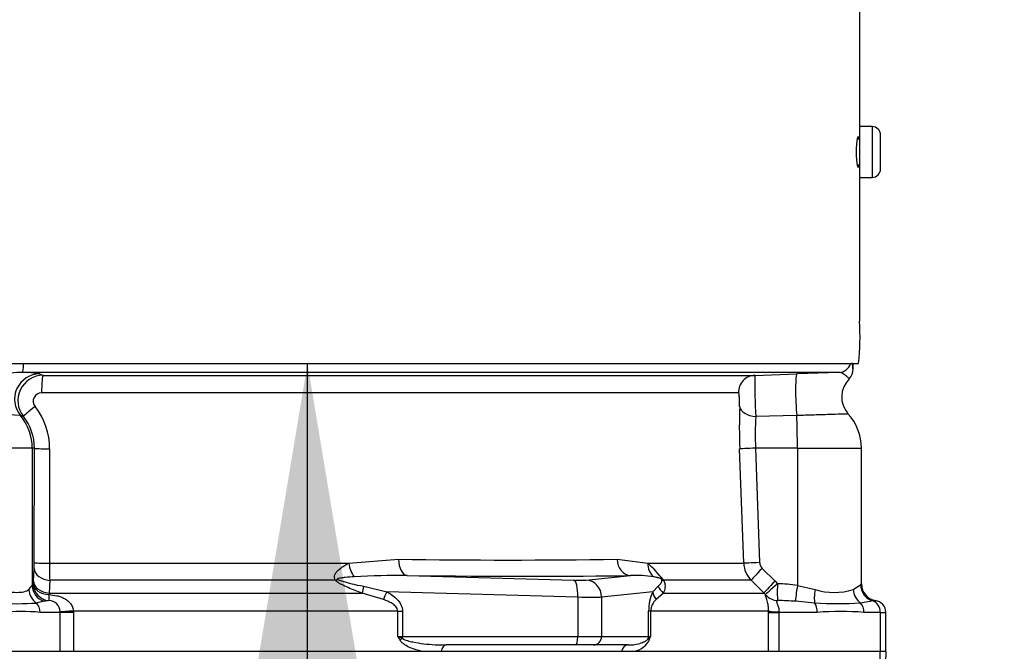
# Paper-space layout 'Sheet1' of a CAD drawing. Units: millimetres. Extents: x 0 to 4752, y 0 to 3360.
# Drawn here: x 1147 to 1263, y 2401 to 2475 of the extents above; entities that cross this region are included whole.
import ezdxf
from ezdxf.enums import TextEntityAlignment as Align

# ---------------------------------------------------------------- set-up
doc = ezdxf.new("R2010")
doc.units = ezdxf.units.MM
doc.header["$LTSCALE"] = 8
for name, color, linetype in [('Default', 7, 'Continuous'), ('tangent', 7, 'Continuous'), ('TSH-1', 7, 'Continuous'), ('visible', 7, 'Continuous')]:
    doc.layers.add(name, color=color, linetype=linetype)
doc.styles.add('SEACAD_Arial', font='arial.ttf')
doc.dimstyles.new('ISO-InstDr', dxfattribs={"dimtxt": 25.6, "dimasz": 35.84, "dimexe": 12.8, "dimexo": 12.8, "dimgap": 6.4, "dimtad": 1, "dimdec": 0, "dimzin": 0, "dimdsep": 46, "dimtxsty": 'SEACAD_Arial', "dimblk1": '_SE_FILLED', "dimblk2": '_SE_FILLED', "dimsah": 1, "dimcen": 12.8, "dimadec": 0, "dimazin": 0, "dimtfac": 0.5, "dimtofl": 0, "dimtmove": 0, "dimatfit": 3, "dimfxl": 1, "dimtzin": 0, "dimarcsym": 0})

# ---------------------------------------------------------------- blocks, each defined once
blk = doc.blocks.new('SE3')
at = {"layer": 'tangent', "color": 7, "linetype": 'Continuous'}
for p, q in [((1247.82, 2462.67), (1247.82, 2456.67)), ((1149.45, 2433.46), (1149.85, 2433.28)), ((1232.04, 2431.22), (1149.66, 2431.22)), ((1147.51, 2428.42), (1147.16, 2428.53)), ((1238.92, 2428.53), (1234.08, 2428.42)), ((1148.56, 2424.67), (1132.59, 2424.67)), ((1148.82, 2424.67), (1148.56, 2424.67)), ((1148.56, 2424.67), (1148.56, 2408.46)), ((1148.8, 2411.15), (1148.82, 2424.67)), ((1150.6, 2424.6), (1150.58, 2411.08)), ((1232.65, 2411.08), (1232.17, 2424.6)), ((1238.99, 2424.67), (1234.05, 2424.67)), ((1234.05, 2424.67), (1234.53, 2411.15)), ((1238.99, 2424.67), (1238.99, 2408.46)), ((1238.99, 2424.67), (1246.57, 2424.67)), ((1185.96, 2411.08), (1191.84, 2411.55)), ((1217.69, 2411.55), (1221.31, 2411.08)), ((1148.7, 2408.97), (1148.78, 2410.47)), ((1150.58, 2411.08), (1185.96, 2411.08)), ((1221.31, 2411.08), (1232.65, 2411.08)), ((1234.83, 2410.47), (1236.35, 2408.97)), ((1148.69, 2408.66), (1148.7, 2408.97)), ((1150.63, 2409.06), (1150.55, 2407.55)), ((1184.38, 2409.06), (1150.63, 2409.06)), ((1192.87, 2409.63), (1212.58, 2409.09)), ((1214, 2409.09), (1219.28, 2409.63)), ((1233.53, 2409.06), (1223.17, 2409.06)), ((1235.05, 2407.55), (1233.53, 2409.06)), ((1236.35, 2408.97), (1236.64, 2408.66)), ((1148.17, 2407.96), (1148.56, 2408.46)), ((1187.74, 2408.37), (1190.48, 2407.71)), ((1221.9, 2407.71), (1222.54, 2408.37)), ((1238.99, 2408.46), (1241.08, 2407.96)), ((1245.6, 2407.96), (1246.45, 2408.54)), ((1150.55, 2407.55), (1150.52, 2407.37)), ((1150.55, 2407.55), (1187.55, 2407.55)), ((1190.07, 2406.8), (1187.55, 2407.55)), ((1213.03, 2407.09), (1190.48, 2407.71)), ((1213.03, 2407.09), (1213.03, 2402.42)), ((1221.9, 2407.71), (1215.86, 2407.09)), ((1215.86, 2407.09), (1215.86, 2402.42)), ((1223.15, 2407.55), (1222.31, 2406.8)), ((1223.15, 2407.55), (1235.05, 2407.55)), ((1235.22, 2407.37), (1235.05, 2407.55)), ((1149.94, 2406.58), (1149.04, 2406.38)), ((1241.05, 2406.38), (1238.77, 2406.58)), ((1247.97, 2406.62), (1246.45, 2406.38)), ((1151.84, 2405.27), (1149.5, 2405.27)), ((1151.84, 2405.27), (1151.84, 2405.34)), ((1151.84, 2400.67), (1151.84, 2405.27)), ((1153.43, 2405.27), (1151.84, 2405.27)), ((1191.76, 2405.43), (1153.42, 2405.43)), ((1153.42, 2405.43), (1153.43, 2405.27)), ((1153.43, 2405.27), (1153.43, 2400.67)), ((1191.76, 2402.42), (1191.76, 2405.43)), ((1191.76, 2405.43), (1192.31, 2405.43)), ((1192.31, 2405.43), (1192.31, 2402.42)), ((1221.41, 2402.42), (1221.41, 2405.43)), ((1221.65, 2405.43), (1221.41, 2405.43)), ((1235.59, 2405.43), (1221.65, 2405.43)), ((1221.65, 2405.43), (1221.65, 2402.42)), ((1235.59, 2405.27), (1235.59, 2405.43)), ((1235.59, 2400.67), (1235.59, 2405.27)), ((1235.59, 2405.27), (1236.81, 2405.27)), ((1236.82, 2405.34), (1236.81, 2405.27)), ((1241.34, 2405.27), (1236.81, 2405.27)), ((1236.81, 2405.27), (1236.81, 2400.67)), ((1248.78, 2405.27), (1246.85, 2405.27)), ((1248.78, 2405.27), (1249.45, 2405.27)), ((1248.78, 2405.27), (1248.78, 2400.67)), ((1191.76, 2402.42), (1192.31, 2402.42)), ((1192.31, 2402.42), (1213.03, 2402.42)), ((1213.03, 2402.42), (1215.86, 2402.42)), ((1215.86, 2402.42), (1221.41, 2402.42)), ((1221.41, 2402.42), (1221.65, 2402.42)), ((1248.43, 2374.87), (1248.79, 2400.67))]:
    blk.add_line(p, q, dxfattribs=at)
for centre, radius, start, end in [((1237.05, 2433.48), 8.53, 3.0456, 8.5074), ((1147.48, 2421.92), 11.7, 80.296, 90.2201), ((1149.86, 2430.29), 3, 90.12, 218.4846), ((1300.54, 2432.48), 66.59, 179.3105, 183.4992), ((1149.67, 2430.22), 0.998, 90.5857, 218.48), ((1142.54, 2424.62), 8.07, 359.8536, 38.0574), ((1302.71, 2427.15), 70.58, 178.0138, 182.0677), ((1140.14, 2303.8), 124.93, 86.7771, 91.9836), ((1142.87, 2424.69), 5.95, 359.8825, 38.8161), ((1268.15, 2426.34), 34.14, 176.5036, 182.7918), ((1204.76, 3243.53), 832.07, 269.10996, 270.89004), ((1134.85, 2411.13), 13.94, 357.2978, 0.0611), ((1190.92, 2411.04), 40.34, 179.9408, 182.8061), ((1211.91, 2400.54), 14.12, 37.1327, 48.2891), ((1235.65, 2411.18), 3, 181.9988, 224.9962), ((1235.53, 2411.18), 0.995, 182.0783, 225.407), ((1189.59, 2422.12), 13.87, 249.0274, 262.3374), ((1191.56, 2333.86), 75.77, 89.0068, 93.7392), ((1219.87, 2395.65), 13.99, 81.2588, 92.4299), ((1236.18, 2389.73), 18.93, 81.4588, 88.6203), ((1243.34, 2415.35), 7.72, 253.0011, 286.9989), ((1246.97, 2407.99), 0.757, 121.5537, 133.4728), ((1150.66, 2403.6), 3.07, 92.6817, 103.7185), ((1150.52, 2405.35), 1.32, 359.4812, 90.1102), ((1226.75, 2405.47), 5.34, 155.2148, 180.3793), ((1223.54, 2405.36), 1.89, 130.5912, 177.8239), ((1236.34, 2372.04), 34.63, 85.9652, 89.4427), ((1248.52, 2403.65), 3.01, 94.708, 100.4059), ((1146.79, 2438.51), 32.21, 265.9899, 274.0101), ((1243.75, 2453.08), 46.77, 266.6872, 273.3128), ((1147.2, 2380.04), 25.34, 84.8, 95.2), ((1244.1, 2368.81), 36.57, 85.678, 94.322), ((1220.86, 2419.55), 33.77, 210.478, 211.3368), ((1199.63, 2421.33), 20.48, 247.4183, 249.0569), ((1219.18, 2403.21), 2.61, 283.4135, 332.0778), ((1222.43, 2401.2), 1.45, 122.707, 136.2178), ((1189.58, 2414.34), 34.21, 338.838, 339.6159)]:
    blk.add_arc(centre, radius, start, end, dxfattribs=at)
for centre, major_axis, ratio, start_param, end_param in [((1147.43, 2435.12), (0, -1.5), 0.066214, 0.034907, 1.267129), ((1243.85, 2435.12), (0, -1.5), 0.997805, 0.034907, 1.267129), ((1149.46, 2430.46), (-1.17, -2.76), 0.996113, 3.547242, 5.810556), ((1239.04, 2430.46), (0.1, -3), 0.081091, 3.144739, 5.408052), ((1149.86, 2431.29), (0, -2), 0.098829, 3.176499, 4.747296), ((1234.03, 2431.29), (0, -2), 0.995104, 3.176499, 4.747296), ((1149.07, 2429.67), (-1.56, -1.25), 0.029406, 4.804826, 6.242264), ((1234.16, 2429.67), (-2, 0.08), 0.625298, 0.116011, 1.55345), ((1142.57, 2424.67), (0, 6), 0.99863, 4.712389, 5.410355), ((1238.68, 2424.67), (0, 6), 0.052336, 4.712389, 5.410355), ((1150.82, 2424.67), (-2, 0), 0.03531, 0.052393, 1.461887), ((1234.16, 2424.67), (-2, -0.07), 0.001851, -1.518469, -0.108975), ((1192.95, 2411.62), (-0.02, -2), 0.553284, 4.754181, 6.238744), ((1219.35, 2411.62), (0.04, -2), 0.832928, 4.731698, 6.216261), ((1150.78, 2410.47), (-2, 0.11), 0.710667, 0.074459, 1.532298), ((1150.79, 2411.15), (-2, 0), 0.035305, 0.052393, 1.4627), ((1186.94, 2411.15), (-0.32, 1.97), 0.489534, 1.526996, 2.495739), ((1223.05, 2411.15), (-0.55, -1.92), 0.860787, 4.987838, 5.956581), ((1234.64, 2411.15), (-2, -0.07), 0.00185, -1.518469, -0.108162), ((1234.93, 2410.47), (-1.41, -1.42), 0.037244, 4.749191, 6.20703), ((1150.7, 2408.97), (-2, 0.11), 0.710525, 0.074444, 1.534057), ((1185.05, 2410.47), (-1.43, -1.4), 0.400652, 0.750195, 0.916142), ((1140.62, 2414.48), (94.43, -3.5), 0.037007, -0.983084, -0.584964), ((1212.07, 2409.18), (2, -0.07), 0.037007, -1.307624, -0.260426), ((1212.51, 2407.09), (0.05, 2), 0.25873, 4.719408, 6.244864), ((1213.92, 2407.09), (-0.2, 1.99), 0.965594, 4.614938, 6.140394), ((1224.42, 2410.47), (-1.71, -1.04), 0.641252, 0.280556, 0.446503), ((1236.46, 2408.97), (-1.41, -1.42), 0.037237, 4.749199, 6.208811), ((1150.07, 2407.96), (-1.04, 1.71), 0.932809, 1.053646, 1.989552), ((1150.56, 2408.46), (-1.9, 0.64), 0.986652, 0.327201, 1.571723), ((1150.68, 2408.66), (1.01, -1.73), 0.998161, 4.183705, 5.670667), ((1150.68, 2408.66), (-2, 0.09), 0.649588, 0.068892, 1.51995), ((1188.25, 2408.97), (-0.67, -1.89), 0.151846, -1.197561, -0.671084), ((1224.38, 2408.97), (-1.82, 0.84), 0.932085, 0.779632, 1.306108), ((1236.74, 2408.66), (-1.52, -1.3), 0.034043, 4.752173, 6.203231), ((1236.74, 2408.66), (-0.06, -2), 0.052311, 4.713993, 6.200955), ((1239.1, 2408.46), (-0.31, -1.98), 0.051708, 4.720481, 5.965003), ((1241.71, 2407.96), (-0.39, -1.96), 0.307684, 4.774193, 5.7101), ((1247.35, 2407.96), (0.74, -1.86), 0.862033, 4.381536, 5.317442), ((1248.42, 2408.54), (1.2, -1.6), 0.976061, 4.082961, 5.40116), ((1150.68, 2408.66), (-0.16, -1.99), 0.036016, 5.420185, 6.248308), ((1190.99, 2407.71), (-0.98, -1.74), 0.227142, 4.840138, 5.384969), ((1211.99, 2407.18), (4, -0.07), 0.018523, -1.308654, -0.261456), ((1223.83, 2407.71), (-1.81, 0.86), 0.847706, 0.509692, 1.054523), ((1236.74, 2408.66), (-1.83, 0.81), 0.996082, 1.125787, 1.953911), ((1148.32, 2405.27), (0, -1.4), 0.842981, 1.570796, 2.482977), ((1240.59, 2405.27), (0, 1.4), 0.537944, 4.712389, 5.62457), ((1245.83, 2405.27), (0, 1.4), 0.732155, 4.712389, 5.62457), ((1247.66, 2405.27), (0, 1.4), 0.8, 4.712389, 5.99954), ((1153.69, 2405.43), (-2, -0.11), 0.007154, -1.43659, -0.387761), ((1237.57, 2405.43), (-2, 0.01), 0.05291, 0.134586, 1.183415), ((1192.56, 2401.99), (-0.848, -0.531), 0.319671, 4.811495, 5.184571), ((1192.05, 2402.42), (0, -1), 0.258819, 1.351911, 1.570796), ((1212.77, 2402.42), (0, -1), 0.258819, 0, 1.570796), ((1214.89, 2402.42), (0, -1), 0.965926, 0, 1.570796), ((1220.44, 2402.42), (0, -1), 0.965926, 1.351911, 1.570796), ((1222.33, 2401.99), (-0.929, 0.37), 0.502727, 0.29659, 0.669666), ((1197.47, 2400.42), (0, 1), 0.587242, 0, 1.318116), ((1218.99, 2400.42), (0, 1), 0.809412, 0, 1.318116)]:
    blk.add_ellipse(centre, major_axis=major_axis, ratio=ratio, start_param=start_param, end_param=end_param, dxfattribs=at)
for points, knots in [([(1147.43, 2433.62), (1146.97, 2433.63), (1146.51, 2433.59), (1145.6, 2433.49), (1145.15, 2433.42), (1143.78, 2433.19), (1142.87, 2433.02), (1141.92, 2432.93)], [0, 0, 0, 0, 0.25, 0.25, 0.5, 0.5, 1, 1, 1, 1]), ([(1245.13, 2432.87), (1245.13, 2432.87), (1245.11, 2432.88), (1245.06, 2432.93), (1245.03, 2432.97), (1244.94, 2433.05), (1244.89, 2433.1), (1244.71, 2433.26), (1244.57, 2433.38), (1244.25, 2433.56), (1244.07, 2433.63), (1243.9, 2433.62)], [0.1134333, 0.1134333, 0.1134333, 0.1134333, 0.25, 0.25, 0.375, 0.375, 0.5, 0.5, 0.75, 0.75, 1, 1, 1, 1]), ([(1232.17, 2429.6), (1232.17, 2429.74), (1232.17, 2429.92), (1232.16, 2430.29), (1232.15, 2430.48), (1232.13, 2430.82), (1232.11, 2430.96), (1232.08, 2431.16), (1232.06, 2431.22), (1232.04, 2431.22)], [0, 0, 0, 0, 0.25, 0.25, 0.5, 0.5, 0.75, 0.75, 1, 1, 1, 1]), ([(1245.01, 2428.71), (1245.01, 2428.71), (1245.01, 2428.71), (1244.98, 2428.71), (1244.93, 2428.71), (1244.78, 2428.7), (1244.68, 2428.7), (1244.42, 2428.69), (1244.26, 2428.69), (1243.72, 2428.67), (1243.27, 2428.66), (1242.21, 2428.63), (1241.61, 2428.61), (1240.63, 2428.58), (1240.3, 2428.57), (1239.62, 2428.55), (1239.27, 2428.54), (1238.92, 2428.53)], [0.4145424, 0.4145424, 0.4145424, 0.4145424, 0.4375, 0.4375, 0.5, 0.5, 0.5625, 0.5625, 0.625, 0.625, 0.75, 0.75, 0.875, 0.875, 0.9375, 0.9375, 1, 1, 1, 1]), ([(1184.38, 2409.06), (1184.32, 2409.16), (1184.28, 2409.27), (1184.27, 2409.5), (1184.29, 2409.61), (1184.37, 2409.82), (1184.43, 2409.92), (1184.57, 2410.11), (1184.65, 2410.19), (1184.91, 2410.43), (1185.11, 2410.58), (1185.52, 2410.84), (1185.74, 2410.97), (1185.96, 2411.08)], [0, 0, 0, 0, 0.125, 0.125, 0.25, 0.25, 0.375, 0.375, 0.5, 0.5, 0.75, 0.75, 1, 1, 1, 1]), ([(1187.55, 2407.55), (1187, 2407.75), (1186.44, 2407.96), (1185.63, 2408.31), (1185.36, 2408.43), (1184.97, 2408.64), (1184.84, 2408.71), (1184.6, 2408.87), (1184.48, 2408.96), (1184.38, 2409.06)], [0, 0, 0, 0, 0.5, 0.5, 0.75, 0.75, 0.875, 0.875, 1, 1, 1, 1]), ([(1186.62, 2409.48), (1186.26, 2409.45), (1185.91, 2409.43), (1185.38, 2409.37), (1185.2, 2409.35), (1184.94, 2409.32), (1184.86, 2409.3), (1184.73, 2409.27), (1184.69, 2409.26), (1184.62, 2409.23), (1184.58, 2409.19), (1184.62, 2409.17)], [0, 0, 0, 0, 0.5, 0.5, 0.75, 0.75, 0.875, 0.875, 0.9375, 0.9375, 1, 1, 1, 1]), ([(1222.96, 2409.17), (1222.96, 2409.17), (1222.96, 2409.17), (1222.96, 2409.17), (1222.96, 2409.18), (1222.96, 2409.18), (1222.96, 2409.18), (1222.95, 2409.18), (1222.95, 2409.19), (1222.95, 2409.19), (1222.95, 2409.19), (1222.95, 2409.2), (1222.94, 2409.2), (1222.94, 2409.2), (1222.94, 2409.2), (1222.94, 2409.21), (1222.93, 2409.21), (1222.93, 2409.21), (1222.93, 2409.21), (1222.92, 2409.22), (1222.92, 2409.22), (1222.91, 2409.23), (1222.9, 2409.23), (1222.89, 2409.24), (1222.88, 2409.25), (1222.86, 2409.26), (1222.84, 2409.27), (1222.82, 2409.28), (1222.8, 2409.29), (1222.78, 2409.3), (1222.76, 2409.3), (1222.73, 2409.31), (1222.7, 2409.32), (1222.67, 2409.33), (1222.63, 2409.35), (1222.58, 2409.36), (1222.54, 2409.37), (1222.48, 2409.38), (1222.42, 2409.4), (1222.36, 2409.41), (1222.26, 2409.43), (1222.17, 2409.45), (1222.08, 2409.46), (1222.05, 2409.47), (1222.03, 2409.47), (1222, 2409.48)], [0, 0, 0, 0, 0.004894, 0.004894, 0.004894, 0.01065, 0.01065, 0.01065, 0.015289, 0.015289, 0.015289, 0.019991, 0.019991, 0.019991, 0.024768, 0.024768, 0.024768, 0.030126, 0.030126, 0.030126, 0.040065, 0.040065, 0.040065, 0.063918, 0.063918, 0.063918, 0.119084, 0.119084, 0.119084, 0.176518, 0.176518, 0.176518, 0.263048, 0.263048, 0.263048, 0.394825, 0.394825, 0.394825, 0.597151, 0.597151, 0.597151, 0.909433, 0.909433, 0.909433, 1, 1, 1, 1]), ([(1222.54, 2408.37), (1222.65, 2408.47), (1222.76, 2408.58), (1222.89, 2408.76), (1222.93, 2408.82), (1222.97, 2408.93), (1222.98, 2408.97), (1222.99, 2409.03), (1222.99, 2409.06), (1222.98, 2409.11), (1222.98, 2409.13), (1222.96, 2409.17)], [0, 0, 0, 0, 0.5, 0.5, 0.75, 0.75, 0.875, 0.875, 0.9375, 0.9375, 1, 1, 1, 1]), ([(1223.17, 2409.06), (1223.23, 2408.96), (1223.27, 2408.88), (1223.32, 2408.71), (1223.33, 2408.64), (1223.36, 2408.43), (1223.35, 2408.31), (1223.31, 2407.96), (1223.24, 2407.75), (1223.15, 2407.55)], [0, 0, 0, 0, 0.125, 0.125, 0.25, 0.25, 0.5, 0.5, 1, 1, 1, 1]), ([(1144.41, 2407.96), (1144.63, 2407.9), (1144.84, 2407.86), (1145.26, 2407.77), (1145.46, 2407.74), (1146.04, 2407.66), (1146.4, 2407.64), (1147.04, 2407.64), (1147.33, 2407.66), (1147.82, 2407.77), (1148.02, 2407.84), (1148.17, 2407.96)], [0, 0, 0, 0, 0.125, 0.125, 0.25, 0.25, 0.5, 0.5, 0.75, 0.75, 1, 1, 1, 1]), ([(1150.52, 2407.37), (1150.84, 2407.35), (1151.16, 2407.31), (1151.63, 2407.2), (1151.78, 2407.16), (1152.08, 2407.05), (1152.22, 2406.98), (1152.5, 2406.83), (1152.63, 2406.74), (1152.87, 2406.54), (1152.98, 2406.43), (1153.17, 2406.18), (1153.25, 2406.04), (1153.37, 2405.75), (1153.41, 2405.59), (1153.42, 2405.43)], [0, 0, 0, 0, 0.25, 0.25, 0.375, 0.375, 0.5, 0.5, 0.625, 0.625, 0.75, 0.75, 0.875, 0.875, 1, 1, 1, 1]), ([(1191.76, 2405.43), (1191.76, 2405.53), (1191.74, 2405.63), (1191.65, 2405.81), (1191.59, 2405.89), (1191.4, 2406.1), (1191.25, 2406.22), (1190.93, 2406.42), (1190.76, 2406.5), (1190.42, 2406.66), (1190.25, 2406.73), (1190.07, 2406.8)], [0, 0, 0, 0, 0.125, 0.125, 0.25, 0.25, 0.5, 0.5, 0.75, 0.75, 1, 1, 1, 1]), ([(1190.48, 2407.71), (1190.7, 2407.58), (1190.91, 2407.45), (1191.32, 2407.15), (1191.51, 2406.98), (1191.86, 2406.62), (1192.02, 2406.41), (1192.19, 2406.06), (1192.23, 2405.94), (1192.3, 2405.69), (1192.31, 2405.56), (1192.31, 2405.43)], [0, 0, 0, 0, 0.25, 0.25, 0.5, 0.5, 0.75, 0.75, 0.875, 0.875, 1, 1, 1, 1]), ([(1235.59, 2405.43), (1235.59, 2405.59), (1235.58, 2405.75), (1235.55, 2406.04), (1235.53, 2406.18), (1235.45, 2406.56), (1235.39, 2406.76), (1235.28, 2407.06), (1235.24, 2407.17), (1235.2, 2407.31), (1235.2, 2407.35), (1235.22, 2407.37)], [0, 0, 0, 0, 0.125, 0.125, 0.25, 0.25, 0.5, 0.5, 0.75, 0.75, 1, 1, 1, 1]), ([(1236.67, 2406.67), (1236.6, 2406.66), (1236.54, 2406.63), (1236.53, 2406.54), (1236.53, 2406.5), (1236.56, 2406.4), (1236.58, 2406.35), (1236.64, 2406.22), (1236.66, 2406.15), (1236.72, 2406.01), (1236.74, 2405.93), (1236.8, 2405.69), (1236.82, 2405.52), (1236.82, 2405.34)], [0, 0, 0, 0, 0.25, 0.25, 0.375, 0.375, 0.5, 0.5, 0.625, 0.625, 0.75, 0.75, 1, 1, 1, 1]), ([(1194.6, 2400.67), (1194.14, 2400.78), (1193.68, 2400.91), (1193.01, 2401.2), (1192.79, 2401.31), (1192.48, 2401.52), (1192.37, 2401.6), (1192.18, 2401.78), (1192.1, 2401.87), (1192.02, 2401.99)], [0, 0, 0, 0, 0.5, 0.5, 0.75, 0.75, 0.875, 0.875, 1, 1, 1, 1]), ([(1192.31, 2402.21), (1192.4, 2402.14), (1192.5, 2402.09), (1192.7, 2402), (1192.81, 2401.97), (1193.13, 2401.87), (1193.34, 2401.82), (1193.99, 2401.68), (1194.42, 2401.62), (1195.73, 2401.47), (1196.6, 2401.42), (1197.47, 2401.42)], [0, 0, 0, 0, 0.0625, 0.0625, 0.125, 0.125, 0.25, 0.25, 0.5, 0.5, 1, 1, 1, 1])]:
    blk.add_open_spline(points, degree=3, knots=knots, dxfattribs=at)
blk.add_open_spline([(1148.56, 2408.46), (1148.6, 2408.58), (1148.65, 2408.64), (1148.69, 2408.66)], degree=3, dxfattribs=at)
at = {"layer": 'visible', "color": 7, "linetype": 'Continuous'}
for p, q in [((1246.33, 2479.67), (1246.33, 2462.67)), ((1246.32, 2462.67), (1246.32, 2456.67)), ((1247.82, 2462.67), (1246.32, 2462.67)), ((1246.26, 2461.42), (1246.08, 2461.42)), ((1248.82, 2457.67), (1248.82, 2461.67)), ((1246.32, 2461.17), (1246.02, 2461.17)), ((1246.02, 2458.17), (1246.32, 2458.17)), ((1246.08, 2457.92), (1246.26, 2457.92)), ((1246.32, 2456.67), (1247.82, 2456.67)), ((1246.33, 2456.67), (1246.33, 2439.67)), ((1145.27, 2434.67), (1246.21, 2434.67)), ((1245.57, 2434.02), (1245.57, 2434.67)), ((1243.9, 2433.62), (1147.43, 2433.62)), ((1233.96, 2433.28), (1238.94, 2433.46)), ((1149.85, 2433.28), (1233.96, 2433.28)), ((1246.57, 2408.63), (1246.57, 2424.67)), ((1249.45, 2400.67), (1249.45, 2405.27)), ((1212.77, 2401.42), (1197.47, 2401.42)), ((1214.89, 2401.42), (1212.77, 2401.42)), ((1218.99, 2401.42), (1214.89, 2401.42)), ((1151.74, 2400.67), (1142.61, 2400.67)), ((1153.7, 2400.67), (1151.74, 2400.67)), ((1153.43, 2400.67), (1151.84, 2400.67)), ((1235.59, 2400.67), (1153.7, 2400.67)), ((1196.9, 2400.67), (1194.6, 2400.67)), ((1219.78, 2400.67), (1218.21, 2400.67)), ((1237.1, 2400.67), (1235.59, 2400.67)), ((1237.1, 2400.67), (1236.81, 2400.67)), ((1248.79, 2400.67), (1237.1, 2400.67)), ((1249.47, 2400.67), (1248.79, 2400.67)), ((1249.02, 2374.85), (1249.47, 2400.67))]:
    blk.add_line(p, q, dxfattribs=at)
for centre, radius, start, end in [((1247.82, 2461.67), 1, 0, 90), ((1257.25, 2459.67), 11.3, 171.0934, 188.9066), ((1215.75, 2459.67), 30.56, 2.8371, 3.2825), ((1215.75, 2459.67), 30.56, 356.7175, 357.1434), ((1247.82, 2457.67), 1, 270, 0), ((1221.15, 2437.77), 25.25, 352.9617, 4.3284), ((1346.79, -692.3), 3127.62, 91.88517, 91.97616), ((1244.1, 2433.94), 1.47, 313.4794, 3.6087), ((1247.23, 2430.73), 3, 134.7801, 221.2372), ((1240.57, 2424.67), 6, 0, 42.8354), ((1248.57, 2408.63), 2, 179.9998, 261.1781), ((1248.05, 2405.27), 1.4, 0, 83.7969)]:
    blk.add_arc(centre, radius, start, end, dxfattribs=at)
blk.add_open_spline([(1218.99, 2401.42), (1219.41, 2401.42), (1219.82, 2401.47), (1220.43, 2401.62), (1220.63, 2401.68), (1220.92, 2401.82), (1221.02, 2401.87), (1221.16, 2401.97), (1221.21, 2402), (1221.3, 2402.09), (1221.34, 2402.14), (1221.38, 2402.21)], degree=3, knots=[0, 0, 0, 0, 0.5, 0.5, 0.75, 0.75, 0.875, 0.875, 0.9375, 0.9375, 1, 1, 1, 1], dxfattribs=at)
blk = doc.blocks.new('SEANNOT_GROUP29')
at = {"layer": 'Default', "linetype": 'Continuous'}
blk.add_hatch(color=7, dxfattribs=at).paths.add_polyline_path([(1187.06, 2398.83), (1181.09, 2434.67), (1175.12, 2398.83)])
at = {"layer": 'Default', "color": 7, "linetype": 'Continuous'}
blk.add_lwpolyline([(1181.09, 2255.17), (1181.09, 2434.67)], dxfattribs=at)
blk = doc.blocks.new('DMBLK6644')
at = {"layer": 'Default', "linetype": 'Continuous'}
for points in [[(2014.77, 2764.51), (2002.82, 2764.51), (2008.8, 2728.67)], [(2014.77, 2601.83), (2008.8, 2637.67), (2002.82, 2601.83)]]:
    blk.add_hatch(color=7, dxfattribs=at).paths.add_polyline_path(points)
at = {"layer": 'Default', "color": 7, "linetype": 'Continuous'}
for p, q in [((2008.8, 2800.35), (2008.8, 2728.67)), ((1204.57, 2728.67), (2021.6, 2728.67)), ((1672.59, 2637.67), (2021.6, 2637.67)), ((2008.8, 2637.67), (2008.8, 2474.21))]:
    blk.add_line(p, q, dxfattribs=at)
at = {"layer": 'Default', "color": 7, "linetype": 'Continuous', "style": 'SEACAD_Arial'}
for s, p in [(')', (1976.8, 2603.37)), ('3.58"', (1976.8, 2507.65)), ('91', (1946.08, 2507.65)), ('(', (1976.8, 2483.17))]:
    blk.add_text(s, height=25.6, rotation=90, dxfattribs=at).set_placement(p, align=Align.TOP_LEFT)
blk = doc.blocks.new('_SE_FILLED')
at = {"color": 0}
blk.add_line((0, 0), (-1, 0), dxfattribs=at)
blk.add_solid([(0, 0), (-1, -0.1665), (-1, 0.1665), (0, 0)], dxfattribs=at)
blk = doc.blocks.new('DMBLK6646')
at = {"layer": 'Default', "linetype": 'Continuous'}
for points in [[(1311.87, 2391.51), (1299.93, 2391.51), (1305.9, 2355.67)], [(1311.87, 2282.33), (1305.9, 2318.17), (1299.93, 2282.33)]]:
    blk.add_hatch(color=7, dxfattribs=at).paths.add_polyline_path(points)
at = {"layer": 'Default', "color": 7, "linetype": 'Continuous'}
for p, q in [((1305.9, 2427.35), (1305.9, 2355.67)), ((1255.74, 2355.67), (1318.7, 2355.67)), ((1251.37, 2318.17), (1318.7, 2318.17)), ((1305.9, 2318.17), (1305.9, 2090.59))]:
    blk.add_line(p, q, dxfattribs=at)
at = {"layer": 'Default', "color": 7, "linetype": 'Continuous', "style": 'SEACAD_Arial'}
for s, p in [('*', (1273.9, 2249.37)), (')', (1273.9, 2219.76)), ('1.48"', (1273.9, 2124.04)), ('38', (1243.18, 2124.04)), ('(', (1273.9, 2099.55))]:
    blk.add_text(s, height=25.6, rotation=90, dxfattribs=at).set_placement(p, align=Align.TOP_LEFT)

psp = doc.layouts.new('Sheet1')

# ---------------------------------------------------------------- block references
at = {"layer": 'Default'}
psp.add_blockref('SEANNOT_GROUP29', (0, 0), dxfattribs=at)
at = {"layer": 'TSH-1'}
psp.add_blockref('SE3', (0, 0), dxfattribs=at)

# ---------------------------------------------------------------- dimensions: what is measured, and where the dimension line sits
at = {"layer": 'Default', "color": 7, "linetype": 'Continuous'}
for base, p1, p2, text, picture, middle in [((2008.8, 2637.67), (1140.57, 2728.67), (1659.79, 2637.67), '\\A1;<>', 'DMBLK6644', (2008.8, 2624.02)), ((1305.90030434, 2318.17414824), (1242.94498446, 2355.67414824), (1238.57452757, 2318.17414824), '\\A1;<> *', 'DMBLK6646', (1305.90030434, 2272.24104915))]:
    dim = psp.add_linear_dim(base=base, p1=p1, p2=p2, angle=90, text=text, dimstyle='ISO-InstDr', override={"dimpost": '\\X'}, dxfattribs=at)
    dim.commit()
    dim.dimension.update_dxf_attribs({"geometry": picture, "text_midpoint": middle, "dimtype": 160})

doc.saveas('drawing.dxf')
